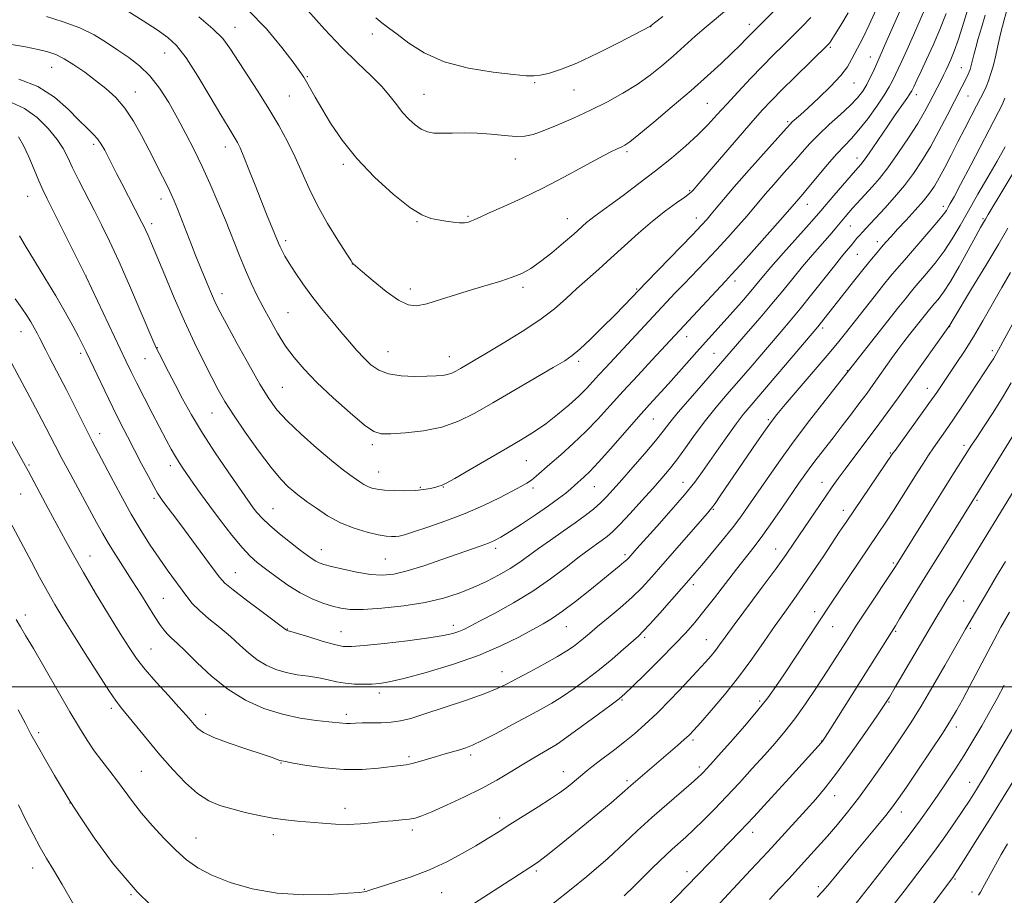
# Model space of a CAD drawing. Extents: x 2187300 to 2190200, y 327300 to 330200.
# Drawn here: x 2189020 to 2189312, y 328938 to 329198 of the extents above; entities that cross this region are included whole.
import ezdxf

# ---------------------------------------------------------------- set-up
doc = ezdxf.new("R2010")
doc.units = 0
doc.header["$MEASUREMENT"] = 0
for name, color, linetype, lineweight in [('32000', 7, 'Continuous', 0), ('DTM SPOT ELEVATION', 2, 'Continuous', 13), ('INDEX CONTOUR', 41, 'Continuous', 13), ('INTERMEDIATE CONTOUR', 44, 'Continuous', 0)]:
    doc.layers.add(name, color=color, linetype=linetype, lineweight=lineweight)

msp = doc.modelspace()

# ---------------------------------------------------------------- linework, layer by layer
at = {"layer": '32000', "flags": 128}
msp.add_lwpolyline([(2187500, 329000), (2190000, 329000)], dxfattribs=at)
at = {"layer": 'DTM SPOT ELEVATION'}
for p in [(2189083.59, 329195.36, 1074.72), (2189206.71, 329195.62, 1079.98), (2189236, 329196.24, 1076.5), (2189124.22, 329193.46, 1079.4), (2189259.99, 329189.49, 1071.78), (2189062.75, 329187.82, 1071.15), (2189271.81, 329186.63, 1068.78), (2189029.22, 329183.5, 1067.15), (2189298.74, 329183.4, 1060.85), (2189105.06, 329180.82, 1076.14), (2189172.35, 329178.96, 1079.78), (2189266.99, 329178.88, 1069.21), (2189054.09, 329176.25, 1068.73), (2189099.65, 329175.06, 1075.03), (2189139.56, 329175.51, 1078.88), (2189184.04, 329176.8, 1079.15), (2189285.46, 329175.44, 1063.45), (2189300.74, 329175.06, 1059.08), (2189223.52, 329172.89, 1074.95), (2189247.31, 329167.43, 1070.24), (2189041.68, 329160.71, 1065.63), (2189080.7, 329159.96, 1071.42), (2189199.77, 329158.6, 1075.72), (2189115.67, 329154.83, 1075.69), (2189166.66, 329156.37, 1077.34), (2189267.91, 329156.65, 1064.6), (2189022.2, 329145.35, 1061.13), (2189218.33, 329147.05, 1072.16), (2189061.62, 329144.58, 1067.42), (2189253.17, 329142.95, 1065.28), (2189293.46, 329142.32, 1056.48), (2189058.88, 329137.18, 1066.43), (2189137.55, 329137.77, 1075.88), (2189152.6, 329139.41, 1076.18), (2189182.02, 329138.74, 1074.75), (2189220.27, 329138.94, 1070.66), (2189305.24, 329138.68, 1052.18), (2189265.93, 329136.57, 1061.1), (2189098.62, 329132.18, 1072.37), (2189273.89, 329131.88, 1058.52), (2189267.98, 329128.1, 1059.08), (2189118.35, 329125.26, 1073.98), (2189039.44, 329121.72, 1062.01), (2189231.71, 329120.23, 1065.52), (2189079.72, 329116.46, 1068.55), (2189135.54, 329117.9, 1074.47), (2189168.89, 329118.33, 1073.65), (2189202.58, 329117.85, 1070.15), (2189099.27, 329110.89, 1070.95), (2189020.21, 329105.26, 1057.24), (2189257.68, 329106.31, 1057.65), (2189295.33, 329106.67, 1049.92), (2189217.39, 329103.77, 1065.35), (2189037.82, 329098.84, 1059.64), (2189060.52, 329100.45, 1064.06), (2189128.89, 329099.31, 1072.87), (2189225.52, 329098.85, 1062.93), (2189307.96, 329099.59, 1046.38), (2189056.87, 329097.22, 1063.13), (2189147.12, 329097.82, 1072.68), (2189185.37, 329096.43, 1069.68), (2189265, 329093.67, 1054.08), (2189097.64, 329088.71, 1068.96), (2189288.68, 329088.43, 1048.71), (2189076.73, 329081.09, 1065.15), (2189207.48, 329079.4, 1063.12), (2189241.62, 329079.19, 1056.22), (2189043.5, 329074.98, 1058.59), (2189124.24, 329071.78, 1069.65), (2189299.55, 329071.52, 1044.42), (2189169.89, 329067.05, 1067.11), (2189277.77, 329069.31, 1048.15), (2189022.51, 329065.72, 1054.18), (2189064.46, 329065.51, 1061.5), (2189126.17, 329063.69, 1068.81), (2189138.5, 329059.12, 1068.17), (2189145.35, 329059.24, 1067.94), (2189171.86, 329058.86, 1065.63), (2189190.02, 329059.3, 1063.14), (2189216.31, 329060.63, 1058.73), (2189257.49, 329060.59, 1050.72), (2189020.07, 329057.1, 1053.09), (2189059.63, 329055.87, 1059.7), (2189303.46, 329055.22, 1041.77), (2189094.88, 329052.83, 1064.91), (2189225.32, 329052.59, 1055.87), (2189263.77, 329052.31, 1048.55), (2189109.12, 329040.63, 1064.72), (2189160.81, 329041.01, 1063.6), (2189243.81, 329040.83, 1050.75), (2189040.61, 329038.72, 1054.72), (2189128.1, 329037.85, 1065.03), (2189199.11, 329039.2, 1058.33), (2189278.64, 329036.71, 1044.24), (2189083.63, 329033.87, 1060.82), (2189219.34, 329030.23, 1053.59), (2189062.32, 329026.19, 1056.93), (2189299.5, 329025.44, 1039.02), (2189021.48, 329021.24, 1050.5), (2189255.33, 329022.23, 1046.54), (2189099.13, 329017.16, 1060.08), (2189148.31, 329018.24, 1060.53), (2189181.71, 329017.87, 1057.18), (2189260.69, 329017.81, 1045.15), (2189301.45, 329017.32, 1037.75), (2189114.95, 329016.3, 1060.83), (2189205, 329014.65, 1053.69), (2189279.29, 329016.49, 1041.81), (2189058.69, 329011.21, 1054.89), (2189223.26, 329013.94, 1050.79), (2189162.72, 329004.49, 1056.69), (2189126.37, 328998.13, 1057.53), (2189198.2, 328996.11, 1051.87), (2189238.98, 328995.79, 1046.33), (2189277.36, 328995.47, 1039.87), (2189046.95, 328993.61, 1051.64), (2189074.91, 328991.81, 1054.67), (2189116.54, 328991.84, 1056.4), (2189297.28, 328988.07, 1035.52), (2189025.43, 328986.41, 1048.38), (2189178.94, 328983.07, 1052.01), (2189219.23, 328984.28, 1047.69), (2189257.4, 328984, 1042.06), (2189135.18, 328979.3, 1054.3), (2189153.36, 328979.76, 1053.64), (2189097.2, 328977.45, 1053.91), (2189221.16, 328976.25, 1046.39), (2189055.8, 328974.97, 1050.94), (2189180.89, 328974.91, 1050.72), (2189199.73, 328972.21, 1048.32), (2189301.23, 328971.68, 1032.72), (2189261.28, 328967.78, 1039.32), (2189034.73, 328965.62, 1047.97), (2189116.15, 328964.01, 1052.53), (2189280.97, 328962.94, 1035.4), (2189162.02, 328961.12, 1050.46), (2189094.97, 328956.18, 1051.49), (2189136.14, 328957.57, 1051.62), (2189236.98, 328956.94, 1041.45), (2189072.04, 328955.23, 1050.78), (2189194.02, 328949.19, 1046.01), (2189023.59, 328946.28, 1045.34), (2189172.81, 328945.39, 1047.72), (2189217.51, 328945.22, 1042.56), (2189296.94, 328943.08, 1029.81), (2189052.81, 328938.43, 1048), (2189121.88, 328940.02, 1050.08), (2189144.8, 328939.04, 1049.15), (2189256.44, 328940.77, 1036.38), (2189301.96, 328939.19, 1028.45)]:
    msp.add_point(p, dxfattribs=at)
at = {"layer": 'INDEX CONTOUR', "flags": 128}
for points, elevation in [([(2189027.724, 329198.586), (2189032.686, 329197.071), (2189037.646, 329195.2221), (2189041.902, 329193.125), (2189045.549, 329190.893), (2189048.88, 329188.647), (2189052.133, 329186.433), (2189055.308, 329184.008), (2189058.3511, 329181.056), (2189061.219, 329177.357), (2189063.933, 329173.085), (2189066.529, 329168.51), (2189069.039, 329163.844), (2189071.483, 329159.07), (2189073.877, 329154.113), (2189076.232, 329148.929), (2189078.5279, 329143.598), (2189080.74, 329138.232), (2189084.825, 329127.975), (2189086.669, 329123.487), (2189088.387, 329119.609), (2189090.092, 329116.074), (2189091.919, 329112.5181), (2189093.969, 329108.684), (2189096.211, 329104.743), (2189098.575, 329100.972), (2189101.073, 329097.527), (2189104.028, 329094.0841), (2189107.841, 329090.199), (2189112.673, 329085.653), (2189117.728, 329081.137), (2189121.969, 329077.568), (2189124.741, 329075.613), (2189126.912, 329074.946), (2189129.733, 329074.988), (2189134.094, 329075.289), (2189139.453, 329075.894), (2189144.906, 329076.972), (2189149.815, 329078.669), (2189154.6009, 329081.038), (2189159.952, 329084.108), (2189177.88, 329094.587), (2189181.26, 329096.596), (2189183.506, 329098.136), (2189185.757, 329100.062), (2189188.858, 329102.9851), (2189192.476, 329106.518), (2189195.986, 329110.03), (2189198.979, 329113.0989), (2189205.487, 329119.877), (2189219.131, 329133.918), (2189221.837, 329136.747), (2189223.472, 329138.54), (2189224.705, 329140.005), (2189226.161, 329141.799), (2189228.2889, 329144.373), (2189231.495, 329148.121), (2189235.927, 329153.167), (2189246.935, 329165.527), (2189248.033, 329166.726), (2189248.706, 329167.371), (2189251.134, 329169.511), (2189253.435, 329171.5841), (2189256.599, 329174.513), (2189260.0491, 329177.866), (2189263.042, 329181.076), (2189265.035, 329183.707), (2189266.27, 329185.848), (2189267.189, 329187.719), (2189269.561, 329192.198), (2189271.516, 329196.162), (2189274.167, 329201.919)], 1070), ([(2189019.732, 329133.592), (2189021.393, 329130.799), (2189027.261, 329121.2211), (2189030.511, 329115.82), (2189033.304, 329110.989), (2189035.545, 329106.946), (2189037.231, 329103.786), (2189038.43, 329101.456), (2189039.485, 329099.293), (2189042.7, 329092.461), (2189044.976, 329087.662), (2189047.342, 329082.769), (2189049.566, 329078.308), (2189051.681, 329074.186), (2189055.92, 329066.0849), (2189057.906, 329062.323), (2189059.509, 329059.332), (2189060.5891, 329057.408), (2189061.374, 329056.163), (2189062.189, 329055.039), (2189065.041, 329051.266), (2189067.505, 329047.976), (2189070.773, 329043.576), (2189077.132, 329034.953), (2189078.998, 329032.472), (2189080.613, 329030.741), (2189083.062, 329028.711), (2189087.032, 329025.663), (2189091.613, 329022.21), (2189098.887, 329016.746), (2189098.998, 329016.698), (2189099.338, 329016.608), (2189100.132, 329016.382), (2189102.064, 329015.8), (2189105.431, 329014.769), (2189109.446, 329013.56), (2189113.054, 329012.535), (2189115.604, 329011.982), (2189118.07, 329011.901), (2189121.829, 329012.221), (2189127.752, 329012.853), (2189134.687, 329013.655), (2189140.976, 329014.47), (2189145.3491, 329015.1759), (2189148.089, 329015.792), (2189149.871, 329016.373), (2189151.3671, 329017.014), (2189153.252, 329017.965), (2189156.201, 329019.517), (2189160.6511, 329021.873), (2189166.093, 329024.893), (2189171.781, 329028.349), (2189177.07, 329031.992), (2189181.709, 329035.486), (2189185.5501, 329038.471), (2189188.502, 329040.687), (2189190.716, 329042.27), (2189192.405, 329043.457), (2189193.8221, 329044.525), (2189195.39, 329045.915), (2189197.572, 329048.11), (2189200.647, 329051.389), (2189204.154, 329055.221), (2189207.444, 329058.871), (2189210.0529, 329061.8231), (2189212.2401, 329064.438), (2189214.4459, 329067.299), (2189217.017, 329070.828), (2189219.912, 329074.823), (2189222.996, 329078.924), (2189226.159, 329082.856), (2189229.401, 329086.685), (2189236.188, 329094.561), (2189245.381, 329105.279), (2189248.025, 329108.388), (2189250.978, 329111.9719), (2189254.467, 329116.334), (2189261.15, 329124.779), (2189263.294, 329127.424), (2189264.642, 329129.0299), (2189266.125, 329130.778), (2189267.215, 329132.117), (2189267.861, 329132.88), (2189268.612, 329133.741), (2189269.463, 329134.691), (2189270.4441, 329135.764), (2189276.071, 329141.809), (2189278.966, 329145.031), (2189281.898, 329148.514), (2189284.592, 329152.066), (2189287.109, 329155.816), (2189289.598, 329159.976), (2189292.137, 329164.613), (2189294.536, 329169.225), (2189298.891, 329177.801), (2189300.488, 329180.825), (2189300.838, 329181.531), (2189301.124, 329182.201), (2189301.365, 329182.888), (2189301.58, 329183.645), (2189302.068, 329185.698), (2189302.462, 329187.274), (2189303.031, 329189.387), (2189303.783, 329192.057), (2189304.716, 329195.28), (2189305.803, 329198.955)], 1060), ([(2189125.311, 329198.182), (2189127.126, 329196.708), (2189129.098, 329195.24), (2189131.622, 329193.337), (2189135.061, 329190.725), (2189139.64, 329187.816), (2189145.553, 329185.193), (2189152.728, 329183.31), (2189160.031, 329182.1101), (2189166.062, 329181.407), (2189169.847, 329181.045), (2189172.108, 329180.9831), (2189173.991, 329181.205), (2189176.497, 329181.748), (2189180.043, 329182.852), (2189184.902, 329184.808), (2189191.066, 329187.715), (2189197.405, 329190.92), (2189206.681, 329195.767), (2189206.9181, 329195.936), (2189207.8979, 329196.686), (2189210.331, 329198.569)], 1080), ([(2189018.77, 329019.988), (2189020.03, 329017.805), (2189021.555, 329015.218), (2189023.843, 329011.311), (2189034.657, 328992.62), (2189037.492, 328987.805), (2189039.759, 328984.151), (2189041.869, 328981.068), (2189044.137, 328978.064), (2189046.503, 328975.0579), (2189048.81, 328972.072), (2189053.229, 328965.997), (2189055.859, 328962.613), (2189059.055, 328958.87), (2189062.5621, 328955.069), (2189066.013, 328951.6), (2189069.206, 328948.745), (2189072.582, 328946.353), (2189076.745, 328944.167), (2189082.155, 328942.025), (2189088.699, 328940.155), (2189096.119, 328938.882), (2189104.011, 328938.417), (2189111.386, 328938.521), (2189117.105, 328938.84), (2189120.381, 328939.09), (2189121.818, 328939.259), (2189122.369, 328939.402), (2189122.926, 328939.594), (2189124.136, 328939.987), (2189130.627, 328942.02), (2189135.743, 328943.7421), (2189141.184, 328945.828), (2189146.31, 328948.171), (2189150.921, 328950.592), (2189154.924, 328952.894), (2189158.327, 328954.957), (2189161.532, 328956.967), (2189165.042, 328959.185), (2189173.404, 328964.4301), (2189177.089, 328966.793), (2189179.713, 328968.57), (2189181.498, 328969.887), (2189182.847, 328970.973), (2189187.818, 328975.135), (2189189.272, 328976.299), (2189191.101, 328977.706), (2189196.116, 328981.465), (2189198.983, 328983.676), (2189201.904, 328986.0499), (2189205.037, 328988.7991), (2189208.612, 328992.195), (2189212.714, 328996.345), (2189216.861, 329000.69), (2189220.431, 329004.511), (2189222.966, 329007.278), (2189224.676, 329009.228), (2189225.939, 329010.794), (2189227.155, 329012.437), (2189228.823, 329014.752), (2189231.465, 329018.361), (2189239.811, 329029.547), (2189243.881, 329035.048), (2189246.885, 329039.23), (2189249.165, 329042.533), (2189253.776, 329049.351), (2189258.68, 329056.525), (2189260.552, 329059.236), (2189262.286, 329061.683), (2189264.341, 329064.481), (2189270.222, 329072.284), (2189273.551, 329076.727), (2189276.801, 329081.14), (2189280.04, 329085.617), (2189283.416, 329090.347), (2189295.34, 329107.188), (2189296.346, 329108.863), (2189301.837, 329117.9069), (2189306.034, 329124.846), (2189309.86, 329131.259), (2189312.5511, 329135.914)], 1050), ([(2189224.679, 328933.097), (2189236.455, 328945.77), (2189241.44, 328951.157), (2189249.616, 328960.052), (2189252.825, 328963.566), (2189255.637, 328966.6869), (2189258.474, 328970.047), (2189261.828, 328974.388), (2189265.961, 328980.103), (2189270.227, 328986.192), (2189273.751, 328991.307), (2189275.959, 328994.564), (2189277.473, 328996.937), (2189279.217, 328999.861), (2189291.269, 329020.386), (2189293.473, 329024.0609), (2189294.628, 329025.961), (2189295.941, 329028.095), (2189299.326, 329033.546), (2189301.51, 329037.086), (2189314.428, 329058.238)], 1040), ([(2189289.1109, 328934.025), (2189296.408, 328943.794), (2189296.763, 328944.304), (2189297.651, 328945.67), (2189299.598, 328948.724), (2189302.914, 328953.96), (2189307.041, 328960.523), (2189311.205, 328967.226), (2189314.784, 328973.098)], 1030)]:
    msp.add_lwpolyline(points, dxfattribs=dict(at, elevation=elevation))
at = {"layer": 'INTERMEDIATE CONTOUR', "flags": 128}
for points, elevation in [([(2189018.486, 329114.959), (2189020.446, 329112.228), (2189021.913, 329110.005), (2189023.062, 329108.115), (2189024.048, 329106.398), (2189024.934, 329104.778), (2189025.7609, 329103.194), (2189027.494, 329099.763), (2189028.6, 329097.604), (2189031.666, 329091.745), (2189033.621, 329087.947), (2189035.798, 329083.629), (2189039.841, 329075.5509), (2189041.2771, 329072.754), (2189046.787, 329062.269), (2189049.73, 329056.75), (2189052.8151, 329051.195), (2189055.7491, 329046.263), (2189058.493, 329041.967), (2189061.074, 329038.156), (2189063.499, 329034.712), (2189069.261, 329026.752), (2189070.927, 329024.702), (2189073.031, 329022.576), (2189075.835, 329020.174), (2189079.0419, 329017.576), (2189082.213, 329014.935), (2189085.022, 329012.3919), (2189087.581, 329010.057), (2189090.112, 329008.034), (2189092.804, 329006.401), (2189095.694, 329005.144), (2189098.784, 329004.226), (2189102.045, 329003.591), (2189105.312, 329003.112), (2189108.388, 329002.64), (2189111.141, 329002.076), (2189113.7, 329001.501), (2189116.263, 329001.044), (2189118.957, 329000.802), (2189121.645, 329000.743), (2189124.125, 329000.804), (2189126.39, 329000.976), (2189129.229, 329001.459), (2189133.6291, 329002.503), (2189140.1959, 329004.282), (2189148.008, 329006.636), (2189155.7601, 329009.327), (2189162.379, 329012.114), (2189167.71, 329014.747), (2189171.83, 329016.975), (2189174.924, 329018.681), (2189177.615, 329020.298), (2189180.636, 329022.39), (2189184.479, 329025.325), (2189188.673, 329028.664), (2189197.447, 329035.786), (2189198.792, 329036.912), (2189199.647, 329037.675), (2189200.216, 329038.246), (2189202.616, 329040.946), (2189208.572, 329047.543), (2189212.828, 329052.311), (2189216.789, 329056.889), (2189219.783, 329060.596), (2189222.118, 329063.767), (2189226.891, 329070.668), (2189229.5631, 329074.477), (2189232.045, 329077.902), (2189234.182, 329080.667), (2189236.483, 329083.438), (2189256.226, 329106.61), (2189256.975, 329107.529), (2189267.235, 329120.535), (2189270.034, 329124.049), (2189272.183, 329126.712), (2189273.801, 329128.676), (2189275.138, 329130.2561), (2189276.44, 329131.76), (2189277.948, 329133.452), (2189279.896, 329135.587), (2189282.405, 329138.302), (2189285.115, 329141.262), (2189287.55, 329144.0159), (2189289.374, 329146.269), (2189290.807, 329148.357), (2189292.209, 329150.772), (2189293.863, 329153.88), (2189295.745, 329157.539), (2189297.754, 329161.48), (2189299.779, 329165.426), (2189301.67, 329169.077), (2189303.2671, 329172.123), (2189304.462, 329174.372), (2189305.356, 329176.105), (2189306.104, 329177.719), (2189306.83, 329179.553), (2189307.553, 329181.706), (2189308.261, 329184.221), (2189308.958, 329187.122), (2189309.69, 329190.37), (2189310.52, 329193.907), (2189311.48, 329197.622), (2189312.5029, 329201.181)], 1058), ([(2189019.407, 329162.957), (2189020.907, 329160.418), (2189022.501, 329157.008), (2189024.073, 329153.2651), (2189025.466, 329149.872), (2189026.624, 329147.233), (2189027.8839, 329144.6291), (2189039.479, 329121.519), (2189051.268, 329096.54), (2189052.827, 329093.302), (2189054.5, 329089.953), (2189056.661, 329085.744), (2189059.078, 329081.093), (2189063.234, 329073.166), (2189064.715, 329070.408), (2189065.936, 329068.244), (2189067.028, 329066.459), (2189068.159, 329064.751), (2189071.2169, 329060.319), (2189073.39, 329057.238), (2189076.094, 329053.517), (2189079.309, 329049.238), (2189082.658, 329044.946), (2189085.6729, 329041.3011), (2189088.054, 329038.745), (2189090.177, 329036.852), (2189092.5849, 329034.979), (2189095.672, 329032.659), (2189099.238, 329030.137), (2189102.932, 329027.837), (2189106.449, 329026.0849), (2189109.65, 329024.834), (2189112.444, 329023.941), (2189114.888, 329023.2981), (2189117.653, 329022.9339), (2189121.56, 329022.913), (2189127.12, 329023.278), (2189133.6, 329023.9941), (2189139.957, 329025.005), (2189145.38, 329026.261), (2189149.992, 329027.736), (2189154.151, 329029.41), (2189158.128, 329031.25), (2189161.844, 329033.176), (2189165.135, 329035.096), (2189167.937, 329036.96), (2189173.53, 329041.028), (2189177.047, 329043.484), (2189180.82, 329046.074), (2189184.376, 329048.555), (2189187.345, 329050.743), (2189189.7771, 329052.682), (2189191.821, 329054.479), (2189193.668, 329056.283), (2189195.6639, 329058.4261), (2189198.195, 329061.287), (2189201.471, 329065.0571), (2189205.003, 329069.179), (2189208.1281, 329072.909), (2189210.424, 329075.766), (2189212.431, 329078.311), (2189214.9279, 329081.367), (2189218.427, 329085.467), (2189222.3539, 329089.985), (2189235.637, 329105.241), (2189239.138, 329109.288), (2189242.67, 329113.452), (2189245.876, 329117.35), (2189248.836, 329121.004), (2189251.7451, 329124.537), (2189254.709, 329128.006), (2189259.79, 329133.808), (2189261.3769, 329135.669), (2189263.362, 329138.1), (2189264.326, 329139.257), (2189265.398, 329140.502), (2189266.568, 329141.822), (2189267.83, 329143.212), (2189272.454, 329148.207), (2189274.493, 329150.588), (2189276.993, 329153.809), (2189279.989, 329158.015), (2189283.103, 329162.638), (2189285.853, 329166.929), (2189287.876, 329170.311), (2189289.295, 329172.891), (2189292.805, 329179.783), (2189293.507, 329181.19), (2189294.2001, 329182.613), (2189294.916, 329184.133), (2189295.701, 329185.896), (2189296.657, 329188.327), (2189297.9, 329191.915), (2189299.486, 329196.8819), (2189301.217, 329202.369)], 1062), ([(2189019.491, 329180.029), (2189025.121, 329177.893), (2189030.06, 329174.738), (2189034.139, 329171.147), (2189037.36, 329167.88), (2189039.759, 329165.498), (2189041.516, 329163.782), (2189042.849, 329162.315), (2189043.956, 329160.747), (2189044.969, 329158.98), (2189046, 329156.983), (2189048.485, 329152.11), (2189050.041, 329149.088), (2189056.016, 329137.587), (2189056.65, 329136.311), (2189057.173, 329135.177), (2189057.819, 329133.697), (2189058.823, 329131.329), (2189062.752, 329121.947), (2189065.601, 329115.255), (2189068.653, 329108.32), (2189071.626, 329101.901), (2189074.35, 329096.288), (2189076.687, 329091.6479), (2189078.613, 329087.979), (2189080.569, 329084.584), (2189083.113, 329080.597), (2189086.596, 329075.465), (2189090.538, 329069.914), (2189094.253, 329064.987), (2189097.195, 329061.486), (2189099.38, 329059.243), (2189100.962, 329057.85), (2189102.152, 329056.902), (2189103.372, 329056), (2189105.098, 329054.749), (2189107.6861, 329052.8899), (2189111.015, 329050.708), (2189114.842, 329048.622), (2189118.895, 329046.975), (2189122.77, 329045.795), (2189126.031, 329045.032), (2189128.367, 329044.628), (2189129.961, 329044.492), (2189131.118, 329044.524), (2189132.199, 329044.672), (2189133.781, 329045.072), (2189136.496, 329045.905), (2189140.752, 329047.302), (2189146.071, 329049.173), (2189151.751, 329051.378), (2189157.156, 329053.75), (2189161.904, 329056.033), (2189165.681, 329057.9469), (2189168.295, 329059.307), (2189170.064, 329060.307), (2189171.434, 329061.239), (2189172.822, 329062.3719), (2189176.905, 329065.996), (2189180.069, 329068.769), (2189183.749, 329072.061), (2189187.54, 329075.651), (2189191.147, 329079.378), (2189194.742, 329083.321), (2189198.61, 329087.6191), (2189202.884, 329092.281), (2189207.085, 329096.801), (2189228.88, 329120.154), (2189230.72, 329122.147), (2189233.337, 329125.051), (2189237.375, 329129.58), (2189245.872, 329139.168), (2189250.604, 329144.587), (2189251.779, 329145.9541), (2189253.6, 329148.12), (2189256.156, 329151.203), (2189259.073, 329154.68), (2189261.8561, 329157.868), (2189264.159, 329160.3111), (2189266.222, 329162.457), (2189268.434, 329164.982), (2189271.037, 329168.33), (2189273.7, 329172.02), (2189275.949, 329175.341), (2189277.441, 329177.765), (2189278.365, 329179.5), (2189280.91, 329184.935), (2189282.699, 329188.874), (2189285.291, 329194.691), (2189288.165, 329201.243)], 1066), ([(2189087.417, 329200.5789), (2189092.902, 329194.905), (2189097.436, 329189.467), (2189100.77, 329185.096), (2189102.793, 329182.344), (2189103.945, 329180.662), (2189104.802, 329179.2269), (2189107.328, 329174.734), (2189109.302, 329171.312), (2189111.912, 329167.004), (2189115.31, 329162.0029), (2189119.66, 329156.562), (2189124.948, 329151.007), (2189130.469, 329145.948), (2189135.347, 329142.064), (2189138.942, 329139.817), (2189141.57, 329138.7931), (2189143.786, 329138.355), (2189146.019, 329137.991), (2189148.189, 329137.671), (2189150.091, 329137.487), (2189151.575, 329137.506), (2189152.7271, 329137.7), (2189153.691, 329138.019), (2189154.6839, 329138.454), (2189156.231, 329139.179), (2189158.93, 329140.41), (2189163.19, 329142.307), (2189168.659, 329144.798), (2189174.796, 329147.756), (2189181.051, 329150.998), (2189186.833, 329154.129), (2189191.547, 329156.699), (2189194.769, 329158.383), (2189196.781, 329159.36), (2189198.036, 329159.932), (2189199.044, 329160.453), (2189200.521, 329161.485), (2189203.234, 329163.642), (2189207.664, 329167.3061), (2189213.141, 329171.925), (2189218.707, 329176.713), (2189223.569, 329181.017), (2189227.591, 329184.694), (2189230.802, 329187.734), (2189233.25, 329190.14), (2189235.054, 329191.979), (2189237.376, 329194.377), (2189244.566, 329201.5561)], 1076), ([(2189105.124, 329200.353), (2189110.0579, 329194.9), (2189115.181, 329189.496), (2189119.865, 329184.881), (2189123.892, 329181.043), (2189127.147, 329177.783), (2189129.591, 329174.926), (2189131.498, 329172.397), (2189133.221, 329170.146), (2189135.037, 329168.146), (2189136.922, 329166.471), (2189138.777, 329165.2181), (2189140.566, 329164.448), (2189142.506, 329164.08), (2189144.876, 329163.998), (2189147.883, 329164.078), (2189151.435, 329164.162), (2189155.365, 329164.086), (2189159.4731, 329163.752), (2189163.414, 329163.329), (2189166.807, 329163.052), (2189169.457, 329163.1299), (2189171.915, 329163.668), (2189174.917, 329164.743), (2189178.992, 329166.391), (2189183.84, 329168.481), (2189188.956, 329170.8371), (2189193.9051, 329173.315), (2189198.534, 329175.874), (2189202.763, 329178.504), (2189206.553, 329181.1999), (2189210.03, 329183.974), (2189213.361, 329186.846), (2189219.964, 329192.757), (2189223.162, 329195.559), (2189229.761, 329201.113)], 1078), ([(2189017.378, 329173.078), (2189021.262, 329171.358), (2189024.975, 329168.654), (2189028.26, 329165.409), (2189030.867, 329162.208), (2189032.668, 329159.455), (2189034.036, 329156.821), (2189035.47, 329153.796), (2189037.346, 329150.0179), (2189041.844, 329141.255), (2189044.076, 329136.847), (2189046.4169, 329132.016), (2189049.123, 329126.12), (2189052.302, 329118.8841), (2189055.474, 329111.503), (2189059.5, 329102.061), (2189060.322, 329100.2331), (2189061.077, 329098.719), (2189063.854, 329093.336), (2189065.807, 329089.586), (2189068.057, 329085.336), (2189070.717, 329080.563), (2189073.94, 329075.202), (2189077.742, 329069.341), (2189081.58, 329063.679), (2189088.079, 329054.324), (2189089.005, 329053.045), (2189090.076, 329051.657), (2189091.583, 329049.962), (2189093.774, 329047.8651), (2189096.749, 329045.356), (2189100.015, 329042.768), (2189102.934, 329040.521), (2189105.024, 329038.931), (2189106.437, 329037.9039), (2189107.482, 329037.244), (2189108.495, 329036.76), (2189109.914, 329036.29), (2189112.207, 329035.677), (2189115.644, 329034.833), (2189119.72, 329033.951), (2189123.738, 329033.291), (2189127.223, 329033.083), (2189130.614, 329033.418), (2189134.573, 329034.356), (2189139.515, 329035.885), (2189144.864, 329037.701), (2189156.537, 329041.774), (2189158.698, 329042.569), (2189160.452, 329043.317), (2189162.322, 329044.311), (2189164.88, 329045.878), (2189168.477, 329048.209), (2189172.577, 329050.946), (2189176.419, 329053.593), (2189179.403, 329055.752), (2189181.565, 329057.416), (2189183.099, 329058.674), (2189184.204, 329059.626), (2189187.07, 329062.203), (2189188.731, 329063.829), (2189191.301, 329066.566), (2189194.954, 329070.6601), (2189203.143, 329079.99), (2189206.422, 329083.655), (2189212, 329089.796), (2189215.056, 329093.218), (2189221.195, 329100.1341), (2189228.493, 329108.216), (2189231.052, 329111.0939), (2189233.606, 329114.013), (2189235.875, 329116.656), (2189239.67, 329121.194), (2189242.339, 329124.296), (2189246.109, 329128.571), (2189253.71, 329137.103), (2189255.824, 329139.499), (2189257.177, 329141.071), (2189260.992, 329145.546), (2189267.41, 329152.989), (2189268.988, 329154.745), (2189269.662, 329155.6), (2189270.793, 329157.171), (2189272.512, 329159.67), (2189276.9599, 329166.196), (2189279.206, 329169.43), (2189282.651, 329174.354), (2189283.527, 329175.67), (2189284.074, 329176.626), (2189284.657, 329177.805), (2189285.578, 329179.694), (2189286.87, 329182.386), (2189288.5, 329185.88), (2189290.405, 329190.109), (2189292.4, 329194.762), (2189294.271, 329199.464)], 1064), ([(2189017.384, 329190.349), (2189021.531, 329189.585), (2189025.245, 329188.801), (2189028.133, 329188.106), (2189030.538, 329187.299), (2189032.984, 329186.098), (2189035.864, 329184.31), (2189039.05, 329182.09), (2189042.284, 329179.683), (2189045.353, 329177.245), (2189048.228, 329174.5849), (2189050.926, 329171.427), (2189053.4629, 329167.597), (2189055.854, 329163.33), (2189058.116, 329158.968), (2189062.123, 329151.155), (2189063.631, 329148.162), (2189064.707, 329145.925), (2189065.572, 329143.946), (2189066.52, 329141.578), (2189070.6521, 329130.925), (2189071.966, 329127.613), (2189073.152, 329124.683), (2189075.307, 329119.46), (2189076.289, 329117.127), (2189077.17, 329115.095), (2189078.002, 329113.2971), (2189079.163, 329111.017), (2189081.1139, 329107.374), (2189084.118, 329101.866), (2189087.642, 329095.506), (2189090.951, 329089.684), (2189093.565, 329085.4), (2189096.008, 329082.091), (2189099.056, 329078.799), (2189103.207, 329074.851), (2189107.856, 329070.6949), (2189112.123, 329067.0621), (2189115.326, 329064.499), (2189117.592, 329062.825), (2189120.591, 329060.743), (2189121.77, 329059.969), (2189122.9049, 329059.347), (2189124.136, 329058.871), (2189125.698, 329058.523), (2189127.8441, 329058.284), (2189130.706, 329058.139), (2189133.916, 329058.105), (2189136.982, 329058.206), (2189139.501, 329058.447), (2189141.426, 329058.766), (2189142.8, 329059.081), (2189143.684, 329059.325), (2189144.974, 329059.75), (2189146.11, 329060.312), (2189148.725, 329061.76), (2189153.252, 329064.367), (2189164.272, 329070.803), (2189168.679, 329073.402), (2189172.292, 329075.646), (2189175.6371, 329077.959), (2189179.094, 329080.637), (2189182.4689, 329083.4749), (2189185.424, 329086.1439), (2189187.73, 329088.408), (2189189.6139, 329090.416), (2189191.415, 329092.407), (2189193.428, 329094.603), (2189213.939, 329116.597), (2189216.639, 329119.437), (2189222.862, 329125.908), (2189226.234, 329129.485), (2189229.606, 329133.164), (2189232.72, 329136.647), (2189235.289, 329139.586), (2189237.168, 329141.793), (2189238.777, 329143.708), (2189240.68, 329145.93), (2189243.265, 329148.877), (2189246.236, 329152.242), (2189249.119, 329155.536), (2189251.592, 329158.403), (2189253.922, 329161.014), (2189256.526, 329163.669), (2189259.661, 329166.572), (2189262.956, 329169.529), (2189265.881, 329172.2479), (2189268.0401, 329174.524), (2189269.573, 329176.509), (2189270.753, 329178.445), (2189271.8, 329180.487), (2189272.711, 329182.452), (2189276.739, 329191.488), (2189280.688, 329200.427)], 1068), ([(2189051.872, 329200.159), (2189056.406, 329197.331), (2189060.548, 329194.634), (2189063.691, 329192.4221), (2189066.2939, 329189.989), (2189069.084, 329186.358), (2189072.55, 329180.96), (2189076.219, 329174.842), (2189079.381, 329169.455), (2189081.507, 329165.89), (2189083.606, 329162.4981), (2189084.3, 329161.297), (2189085.098, 329159.659), (2189086.198, 329157.073), (2189087.723, 329153.232), (2189089.507, 329148.654), (2189091.311, 329144.061), (2189092.927, 329140.063), (2189096.51, 329131.442), (2189096.967, 329130.395), (2189097.5401, 329129.1959), (2189098.381, 329127.632), (2189099.638, 329125.51), (2189101.42, 329122.709), (2189103.672, 329119.389), (2189106.298, 329115.778), (2189109.181, 329112.095), (2189112.134, 329108.5079), (2189114.9489, 329105.1749), (2189117.466, 329102.221), (2189119.723, 329099.634), (2189121.808, 329097.372), (2189123.851, 329095.415), (2189126.157, 329093.837), (2189129.076, 329092.736), (2189132.7859, 329092.164), (2189136.787, 329091.983), (2189140.407, 329092.01), (2189143.133, 329092.098), (2189145.089, 329092.256), (2189146.558, 329092.53), (2189147.8041, 329092.961), (2189149.018, 329093.562), (2189150.376, 329094.341), (2189158.133, 329098.885), (2189163.067, 329101.804), (2189168.637, 329105.231), (2189173.92, 329108.753), (2189178.214, 329112.041), (2189181.719, 329115.092), (2189184.857, 329117.982), (2189188.001, 329120.811), (2189191.327, 329123.752), (2189194.959, 329126.997), (2189198.963, 329130.647), (2189203.1569, 329134.432), (2189207.3, 329137.989), (2189211.145, 329141.009), (2189214.418, 329143.392), (2189216.838, 329145.095), (2189218.241, 329146.125), (2189218.926, 329146.708), (2189219.307, 329147.125), (2189221.0101, 329149.091), (2189232.037, 329161.956), (2189236.426, 329167.027), (2189239.788, 329170.817), (2189242.599, 329173.825), (2189245.635, 329176.899), (2189249.404, 329180.611), (2189259.332, 329190.282), (2189259.664, 329190.648), (2189259.925, 329191.002), (2189260.421, 329191.768), (2189261.423, 329193.354), (2189263.104, 329196.048), (2189265.259, 329199.659)], 1072), ([(2189072.862, 329198.482), (2189077.042, 329194.98), (2189079.93, 329192.044), (2189082.063, 329189.219), (2189090.3469, 329176.462), (2189093.627, 329171.251), (2189096.574, 329166.271), (2189099.158, 329161.526), (2189101.425, 329156.916), (2189105.56, 329147.618), (2189108.019, 329142.611), (2189111.0029, 329137.306), (2189114.033, 329132.342), (2189116.47, 329128.519), (2189117.85, 329126.396), (2189118.419, 329125.56), (2189118.596, 329125.355), (2189121.391, 329122.9451), (2189124.531, 329120.268), (2189128.357, 329117.166), (2189131.996, 329114.557), (2189134.848, 329113.162), (2189137.404, 329112.906), (2189140.427, 329113.516), (2189144.461, 329114.716), (2189149.163, 329116.22), (2189153.973, 329117.743), (2189162.3429, 329120.222), (2189165.711, 329121.326), (2189168.542, 329122.505), (2189171.1799, 329123.977), (2189174.0469, 329125.979), (2189177.406, 329128.626), (2189180.88, 329131.525), (2189183.932, 329134.156), (2189187.752, 329137.533), (2189189.007, 329138.598), (2189190.271, 329139.5721), (2189194.6521, 329142.73), (2189198.543, 329145.569), (2189203.257, 329149.081), (2189208.206, 329152.886), (2189212.879, 329156.65), (2189217.076, 329160.229), (2189220.6781, 329163.5289), (2189223.658, 329166.523), (2189226.368, 329169.4611), (2189229.257, 329172.6629), (2189232.638, 329176.332), (2189236.287, 329180.2041), (2189239.849, 329183.899), (2189243.051, 329187.133), (2189245.966, 329190.017), (2189248.755, 329192.753), (2189251.5309, 329195.514), (2189254.219, 329198.324)], 1074), ([(2189016.673, 329097.243), (2189023.546, 329084.3369), (2189026.33, 329079.065), (2189030.276, 329071.46), (2189032.312, 329067.607), (2189034.935, 329062.761), (2189040.489, 329052.587), (2189042.581, 329048.715), (2189044.333, 329045.524), (2189046.124, 329042.448), (2189048.245, 329039.035), (2189053.15, 329031.39), (2189055.638, 329027.4581), (2189059.867, 329020.726), (2189061.334, 329018.468), (2189062.4951, 329016.852), (2189063.573, 329015.608), (2189064.808, 329014.438), (2189066.491, 329012.912), (2189068.93, 329010.571), (2189072.34, 329007.148), (2189076.586, 329003.145), (2189081.442, 328999.259), (2189086.69, 328996.058), (2189092.142, 328993.611), (2189097.619, 328991.863), (2189102.9, 328990.733), (2189107.613, 328990.061), (2189111.348, 328989.663), (2189115.426, 328989.209), (2189116.5871, 328989.139), (2189117.7651, 328989.174), (2189119.236, 328989.259), (2189121.234, 328989.33), (2189123.889, 328989.347), (2189126.903, 328989.382), (2189129.875, 328989.533), (2189132.599, 328989.9101), (2189135.661, 328990.663), (2189139.8479, 328991.954), (2189145.588, 328993.845), (2189151.893, 328995.996), (2189157.418, 328997.97), (2189161.233, 328999.471), (2189164.056, 329000.79), (2189167.021, 329002.358), (2189170.927, 329004.467), (2189175.25, 329006.829), (2189179.133, 329009.013), (2189181.933, 329010.696), (2189183.866, 329011.996), (2189185.36, 329013.141), (2189186.825, 329014.354), (2189188.589, 329015.85), (2189190.963, 329017.839), (2189194.12, 329020.445), (2189197.686, 329023.44), (2189201.1519, 329026.51), (2189204.174, 329029.461), (2189207.081, 329032.591), (2189210.37, 329036.32), (2189223.607, 329051.501), (2189224.77, 329052.916), (2189225.825, 329054.362), (2189227.363, 329056.584), (2189238.205, 329072.482), (2189240.736, 329076.155), (2189242.489, 329078.62), (2189244.132, 329080.717), (2189246.569, 329083.605), (2189254.866, 329093.295), (2189258.999, 329098.156), (2189262.045, 329101.809), (2189264.425, 329104.752), (2189272.98, 329115.573), (2189275.7659, 329119.076), (2189277.821, 329121.627), (2189279.636, 329123.8), (2189281.91, 329126.43), (2189288.582, 329134.0681), (2189291.556, 329137.542), (2189293.3889, 329139.809), (2189294.343, 329141.148), (2189294.897, 329142.078), (2189295.518, 329143.162), (2189296.611, 329145.146), (2189298.567, 329148.818), (2189301.57, 329154.557), (2189309.774, 329170.316), (2189310.844, 329172.4809), (2189311.653, 329174.408)], 1056), ([(2189015.907, 329075.598), (2189022.356, 329063.832), (2189028.27, 329052.87), (2189033.344, 329043.382), (2189035.782, 329038.915), (2189038.678, 329033.839), (2189042.282, 329027.773), (2189046.128, 329021.444), (2189049.568, 329015.85), (2189052.177, 329011.686), (2189054.414, 329008.409), (2189056.962, 329005.169), (2189060.268, 329001.367), (2189063.846, 328997.4219), (2189066.977, 328994.001), (2189069.127, 328991.599), (2189070.505, 328990), (2189071.509, 328988.81), (2189072.572, 328987.682), (2189074.287, 328986.45), (2189077.2831, 328984.996), (2189081.872, 328983.27), (2189087.089, 328981.51), (2189091.648, 328980.023), (2189094.5739, 328979.042), (2189096.8949, 328978.2061), (2189097.463, 328978.041), (2189098.539, 328977.832), (2189100.854, 328977.415), (2189104.891, 328976.71), (2189110.139, 328975.963), (2189115.841, 328975.5), (2189121.305, 328975.55), (2189126.11, 328975.9361), (2189132.487, 328976.68), (2189134.339, 328976.925), (2189136.091, 328977.281), (2189138.24, 328977.866), (2189143.321, 328979.394), (2189145.857, 328980.121), (2189150.226, 328981.338), (2189151.961, 328981.881), (2189153.931, 328982.677), (2189156.794, 328984.059), (2189160.955, 328986.222), (2189165.795, 328988.805), (2189170.441, 328991.309), (2189174.2451, 328993.375), (2189177.471, 328995.206), (2189180.609, 328997.146), (2189184.0429, 328999.469), (2189187.736, 329002.158), (2189191.546, 329005.126), (2189195.296, 329008.236), (2189198.67, 329011.149), (2189203.082, 329015.038), (2189204.547, 329016.445), (2189206.491, 329018.517), (2189209.43, 329021.784), (2189215.897, 329029.094), (2189218.085, 329031.588), (2189219.847, 329033.632), (2189221.887, 329036.051), (2189224.696, 329039.423), (2189227.909, 329043.342), (2189230.952, 329047.154), (2189233.421, 329050.412), (2189235.618, 329053.496), (2189241.013, 329061.365), (2189244.673, 329066.59), (2189248.988, 329072.5179), (2189253.808, 329078.869), (2189258.446, 329084.822), (2189280.291, 329112.591), (2189282.201, 329114.995), (2189283.581, 329116.707), (2189284.799, 329118.165), (2189288.489, 329122.427), (2189291.063, 329125.544), (2189293.68, 329129.037), (2189296.075, 329132.724), (2189298.394, 329136.686), (2189300.885, 329141.068), (2189303.706, 329145.926), (2189306.652, 329150.959), (2189309.43, 329155.776), (2189311.7881, 329160.024)], 1054), ([(2189016.983, 329048.8931), (2189023.28, 329037.004), (2189025.668, 329032.525), (2189027.996, 329028.2719), (2189030.217, 329024.405), (2189032.614, 329020.434), (2189035.551, 329015.711), (2189039.207, 329009.896), (2189043.021, 329003.892), (2189046.245, 328998.908), (2189048.385, 328995.76), (2189049.965, 328993.675), (2189057.67, 328984.261), (2189061.356, 328979.854), (2189065.154, 328975.497), (2189068.903, 328971.563), (2189072.473, 328968.409), (2189075.8, 328966.268), (2189079.092, 328964.871), (2189082.628, 328963.821), (2189086.587, 328962.81), (2189090.756, 328961.864), (2189094.827, 328961.093), (2189098.577, 328960.572), (2189102.133, 328960.2219), (2189109.462, 328959.6089), (2189113.311, 328959.347), (2189117.118, 328959.26), (2189120.763, 328959.4241), (2189124.207, 328959.744), (2189127.427, 328960.085), (2189130.392, 328960.342), (2189133.014, 328960.549), (2189135.198, 328960.7681), (2189136.983, 328961.095), (2189138.969, 328961.7451), (2189141.891, 328962.963), (2189146.227, 328964.897), (2189151.4019, 328967.3161), (2189156.584, 328969.895), (2189161.118, 328972.363), (2189165.068, 328974.685), (2189168.678, 328976.883), (2189172.095, 328978.944), (2189178.983, 328983.038), (2189191.25, 328991.916), (2189195.031, 328994.668), (2189197.373, 328996.42), (2189199.0799, 328997.888), (2189201.363, 329000.103), (2189205.0629, 329003.763), (2189209.544, 329008.238), (2189213.803, 329012.56), (2189217.106, 329016.039), (2189219.797, 329019.0871), (2189222.491, 329022.387), (2189225.632, 329026.411), (2189232.17, 329034.89), (2189237.373, 329041.505), (2189239.953, 329044.928), (2189242.854, 329048.979), (2189245.828, 329053.256), (2189250.651, 329060.296), (2189252.437, 329062.857), (2189254.172, 329065.245), (2189256.108, 329067.796), (2189260.7799, 329073.802), (2189263.493, 329077.317), (2189266.2331, 329080.903), (2189268.74, 329084.2219), (2189270.833, 329087.042), (2189272.645, 329089.535), (2189278.128, 329097.234), (2189280.005, 329099.816), (2189281.789, 329102.1901), (2189283.46, 329104.355), (2189289.34, 329111.787), (2189289.961, 329112.53), (2189290.739, 329113.43), (2189291.883, 329114.779), (2189293.481, 329116.902), (2189295.591, 329120.132), (2189298.176, 329124.567), (2189300.8311, 329129.371), (2189303.057, 329133.473), (2189304.481, 329136.071), (2189305.933, 329138.599), (2189306.728, 329139.931), (2189315.738, 329154.834)], 1052), ([(2189149.775, 328932.851), (2189172.282, 328947.362), (2189173.574, 328948.284), (2189175.739, 328949.939), (2189179.151, 328952.629), (2189183.364, 328956.007), (2189187.732, 328959.566), (2189191.688, 328962.854), (2189194.994, 328965.656), (2189197.491, 328967.809), (2189199.108, 328969.228), (2189200.849, 328970.791), (2189214.702, 328982.66), (2189216.658, 328984.369), (2189218.096, 328985.7019), (2189219.509, 328987.175), (2189221.549, 328989.455), (2189224.674, 328993.023), (2189228.567, 328997.626), (2189232.72, 329002.829), (2189236.697, 329008.21), (2189240.352, 329013.422), (2189243.613, 329018.132), (2189246.466, 329022.149), (2189249.122, 329025.8359), (2189251.852, 329029.697), (2189254.827, 329034.058), (2189257.812, 329038.532), (2189262.62, 329045.778), (2189264.62, 329048.751), (2189278.521, 329069.192), (2189279.124, 329070.037), (2189286.223, 329079.823), (2189289.186, 329083.959), (2189291.477, 329087.232), (2189297.279, 329095.766), (2189299.719, 329099.447), (2189302.377, 329103.688), (2189305.165, 329108.4409), (2189310.73, 329118.273), (2189313.326, 329122.746)], 1048), ([(2189177.9421, 328935.899), (2189183.17, 328940.043), (2189187.7881, 328943.848), (2189194.13, 328949.217), (2189198.993, 328953.828), (2189202.756, 328957.34), (2189207.074, 328961.271), (2189211.502, 328965.173), (2189218.742, 328971.404), (2189220.725, 328973.139), (2189221.812, 328974.147), (2189222.475, 328974.823), (2189223.186, 328975.592), (2189224.444, 328976.987), (2189226.751, 328979.5661), (2189230.37, 328983.634), (2189234.6039, 328988.462), (2189238.5151, 328993.069), (2189241.441, 328996.77), (2189243.813, 329000.092), (2189246.337, 329003.864), (2189260.031, 329024.45), (2189268.397, 329036.888), (2189274.1759, 329045.427), (2189276.441, 329048.8), (2189278.665, 329052.196), (2189281.0719, 329055.973), (2189285.7139, 329063.369), (2189287.523, 329066.223), (2189289.064, 329068.589), (2189290.545, 329070.774), (2189294.089, 329075.823), (2189296.473, 329079.287), (2189299.362, 329083.589), (2189307.663, 329096.173), (2189308.317, 329097.198), (2189308.814, 329098.018), (2189309.217, 329098.719), (2189322.064, 329122.386)], 1046), ([(2189198.922, 328938.115), (2189201.845, 328940.945), (2189207.142, 328946.235), (2189209.328, 328948.383), (2189211.28, 328950.238), (2189213.141, 328951.939), (2189217.149, 328955.498), (2189219.568, 328957.737), (2189222.411, 328960.501), (2189225.648, 328963.777), (2189229.217, 328967.508), (2189233.022, 328971.596), (2189236.84, 328975.773), (2189240.416, 328979.729), (2189243.58, 328983.278), (2189246.508, 328986.732), (2189249.4589, 328990.53), (2189252.619, 328994.971), (2189255.865, 328999.796), (2189258.998, 329004.603), (2189264.731, 329013.548), (2189267.758, 329018.227), (2189271.095, 329023.302), (2189278.477, 329034.427), (2189279.2621, 329035.642), (2189289.696, 329052.418), (2189293.191, 329058.004), (2189295.972, 329062.407), (2189301.829, 329071.572), (2189303.349, 329073.909), (2189305.533, 329077.239), (2189308.171, 329081.313), (2189310.93, 329085.717), (2189313.525, 329090.0739)], 1044), ([(2189207.806, 328930.956), (2189227.27, 328951.029), (2189230.019, 328953.843), (2189233.194, 328957.139), (2189237.266, 328961.472), (2189242.438, 328967.089), (2189247.8499, 328973.026), (2189257.213, 328983.372), (2189257.634, 328983.907), (2189258.387, 328985.044), (2189259.9849, 328987.564), (2189279.225, 329018.111), (2189280.463, 329020.12), (2189285.11, 329027.735), (2189288.459, 329033.177), (2189292.292, 329039.348), (2189304.184, 329058.3591), (2189314.213, 329074.618)], 1042), ([(2189241.896, 328937.017), (2189244.842, 328940.16), (2189247.628, 328943.154), (2189253.233, 328949.241), (2189256.147, 328952.46), (2189259.093, 328955.783), (2189262.051, 328959.223), (2189265.082, 328962.913), (2189268.27, 328967.0189), (2189271.646, 328971.612), (2189275.037, 328976.396), (2189278.219, 328980.981), (2189281.063, 328985.15), (2189283.826, 328989.374), (2189286.862, 328994.293), (2189290.361, 329000.245), (2189293.862, 329006.349), (2189300.003, 329017.123), (2189306.5999, 329028.334), (2189309.245, 329032.792), (2189311.846, 329037.133)], 1038), ([(2189256.109, 328937.707), (2189257.675, 328939.402), (2189259.108, 328941.058), (2189261.053, 328943.39), (2189266.649, 328950.157), (2189273.513, 328958.411), (2189276.377, 328961.899), (2189278.406, 328964.472), (2189280.18, 328966.919), (2189282.497, 328970.299), (2189285.876, 328975.287), (2189289.723, 328981.0091), (2189293.165, 328986.203), (2189295.58, 328989.985), (2189297.349, 328992.979), (2189299.104, 328996.186), (2189301.315, 329000.33), (2189308.388, 329013.725), (2189310.528, 329017.68), (2189313.041, 329022.133)], 1036), ([(2189266.938, 328935.044), (2189274.499, 328944.69), (2189278.994, 328950.447), (2189283.283, 328956.0269), (2189286.673, 328960.584), (2189289.3599, 328964.359), (2189291.768, 328967.86), (2189294.244, 328971.516), (2189296.832, 328975.423), (2189299.505, 328979.6), (2189302.213, 328984.017), (2189304.841, 328988.462), (2189307.253, 328992.678), (2189309.393, 328996.547), (2189311.51, 329000.496)], 1034), ([(2189019.3789, 328993.164), (2189021.465, 328989.106), (2189023.094, 328986.005), (2189024.932, 328982.694), (2189027.425, 328978.376), (2189030.145, 328973.744), (2189034.719, 328966.042), (2189037.902, 328961.189), (2189041.841, 328955.309), (2189047.492, 328947.601), (2189054.592, 328939.253), (2189062.686, 328931.362)], 1048), ([(2189278.629, 328935.3201), (2189281.797, 328939.471), (2189287.805, 328947.291), (2189290.809, 328951.306), (2189293.849, 328955.528), (2189296.74, 328959.672), (2189299.253, 328963.366), (2189301.29, 328966.449), (2189303.2859, 328969.623), (2189305.81, 328973.804), (2189309.2, 328979.517), (2189315.952, 328990.9541)], 1032), ([(2189019.394, 328965.086), (2189021.535, 328960.733), (2189023.77, 328956.37), (2189025.886, 328952.438), (2189027.78, 328949.144), (2189029.8, 328945.779), (2189032.402, 328941.399), (2189035.865, 328935.451)], 1046), ([(2189303.891, 328938.227), (2189304.436, 328939.146), (2189305.151, 328940.419), (2189308.878, 328947.234), (2189310.569, 328950.277), (2189312.415, 328953.527)], 1028)]:
    msp.add_lwpolyline(points, dxfattribs=dict(at, elevation=elevation))

doc.saveas('drawing.dxf')
